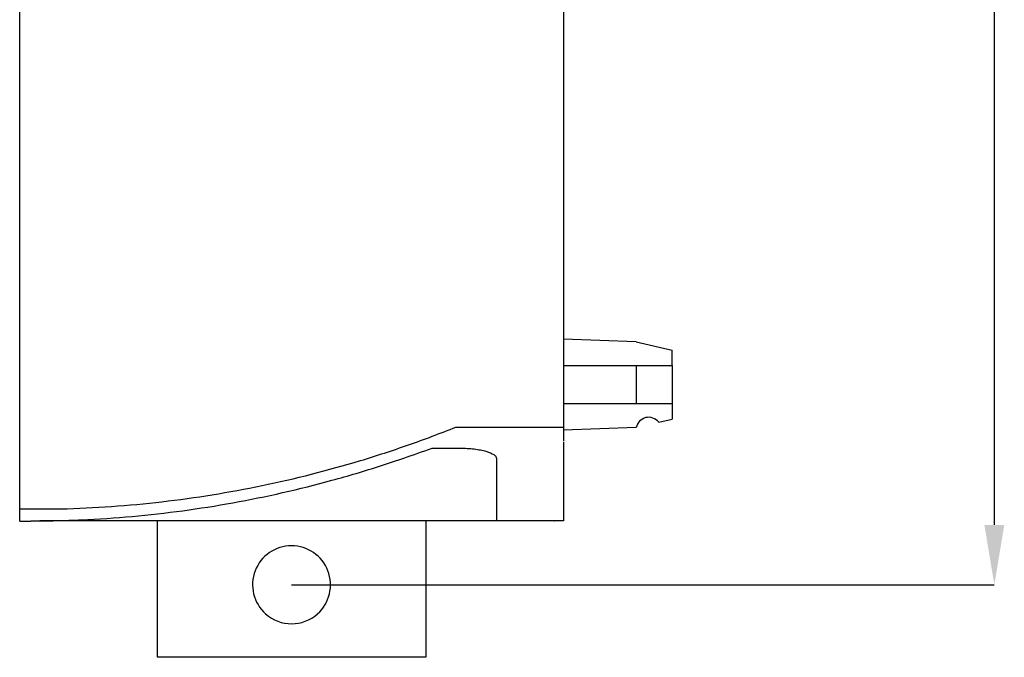
# Model space of a CAD drawing. Extents: x 0 to 594, y 0 to 420.
# Drawn here: x 67 to 122, y 155 to 190 of the extents above; entities that cross this region are included whole.
import ezdxf

# ---------------------------------------------------------------- set-up
doc = ezdxf.new("R2010")
doc.units = 0
doc.header["$LTSCALE"] = 32.67
doc.header["$MEASUREMENT"] = 0
doc.layers.get('Defpoints').update_dxf_attribs({"linetype": 'CONTINUOUS'})
doc.layers.add('30000_DRILLING', color=7, linetype='CONTINUOUS', plot=False)
doc.styles.add('SLDTEXTSTYLE0', font='TXT', dxfattribs={"width": 0.75})
doc.dimstyles.new('SLDDIMSTYLE0', dxfattribs={"dimtxt": 3.5, "dimasz": 3.302, "dimexe": 0, "dimexo": 0.0625, "dimgap": 0.875, "dimtad": 1, "dimrnd": 1e-09, "dimzin": 12, "dimdsep": 46, "dimtxsty": 'SLDTEXTSTYLE0', "dimsah": 1, "dimcen": 0.09, "dimadec": 0, "dimazin": 3, "dimtfac": 1, "dimtofl": 0, "dimtmove": 0, "dimatfit": 3, "dimfxl": 1, "dimfrac": 2, "dimtolj": 1, "dimtzin": 12, "dimarcsym": 0})

# ---------------------------------------------------------------- blocks, each defined once
blk = doc.blocks.new('*D20')
at = {"layer": '30000_DRILLING', "color": 0, "lineweight": -2}
for p, q in [((82.323, 265.936), (121.092, 265.936)), ((121.092, 262.634), (121.092, 162.238)), ((82.323, 158.936), (121.092, 158.936))]:
    blk.add_line(p, q, dxfattribs=at)
at = {"layer": '30000_DRILLING', "color": 0}
for points in [[(120.542, 262.634), (121.643, 262.634), (121.092, 265.936)], [(120.542, 162.238), (121.643, 162.238), (121.092, 158.936)]]:
    blk.add_solid(points, dxfattribs=at)
at = {"layer": 'Defpoints', "color": 0}
for p in [(82.261, 265.936), (82.261, 158.936), (121.092, 158.936)]:
    blk.add_point(p, dxfattribs=at)
at = {"layer": '30000_DRILLING', "color": 0, "insert": (116.717, 213.848), "char_height": 3.5, "attachment_point": 2, "rotation": 90, "style": 'SLDTEXTSTYLE0'}
blk.add_mtext('\\A1;107', dxfattribs=at)

msp = doc.modelspace()

# ---------------------------------------------------------------- linework, layer by layer
at = {"layer": '30000_DRILLING'}
for p, q in [((67.32684, 163.11655), (67.32684, 197.25386)), ((97.32684, 197.25386), (97.32684, 167.63087)), ((101.32804, 172.33914), (97.32684, 172.47886)), ((101.32804, 172.33914), (103.32684, 171.86934)), ((103.32684, 171.02029), (103.32684, 171.86934)), ((97.32684, 171.02029), (101.32804, 171.02029)), ((101.32804, 171.02029), (101.32804, 168.91839)), ((101.32804, 171.02029), (103.32684, 171.02029)), ((103.32684, 171.02029), (103.32684, 168.91839)), ((101.32804, 168.91839), (97.32684, 168.91839)), ((103.32684, 168.91839), (101.32804, 168.91839)), ((103.32684, 168.91839), (103.32684, 168.06934)), ((102.58294, 167.89449), (103.32684, 168.06934)), ((91.39352, 167.63087), (97.32684, 167.63087)), ((97.32684, 167.63087), (97.32684, 166.85464)), ((101.33912, 167.59993), (97.32684, 167.45982)), ((97.32684, 166.78974), (97.32684, 162.46954)), ((90.07311, 166.46931), (91.61674, 166.46933)), ((67.32684, 163.11655), (69.59827, 163.11655)), ((67.32684, 162.44473), (67.32684, 163.11655)), ((67.32684, 162.44473), (67.93898, 162.44473)), ((71.03933, 162.46934), (68.43763, 162.46934)), ((71.24151, 162.46954), (68.44428, 162.46954)), ((71.03933, 162.46934), (71.03933, 162.46954)), ((94.03933, 162.46934), (71.03933, 162.46934)), ((71.24151, 162.55366), (71.24151, 162.46954)), ((74.92304, 154.93585), (74.92304, 162.46954)), ((89.72304, 162.46954), (89.72304, 154.93585)), ((97.32684, 162.46954), (93.62689, 162.46954)), ((94.03933, 162.46934), (94.03933, 162.46954)), ((96.82684, 162.46934), (94.03933, 162.46934)), ((96.82684, 162.46934), (96.84097, 162.46954)), ((89.72304, 154.93585), (74.92304, 154.93585))]:
    msp.add_line(p, q, dxfattribs=at)
for centre, radius, start, end in [((102.02684, 167.46934), 0.7, 37.398809, 169.248271), ((82.32304, 158.93584), 2.15, 311.910766, 228.089234), ((82.32304, 158.93584), 2.15, 228.089234, 311.910766)]:
    msp.add_arc(centre, radius, start, end, dxfattribs=at)
msp.add_ellipse((71.245, 262.46934), major_axis=(0, 100), ratio=0.01745985, start_param=3.11371119, end_param=3.13959266, dxfattribs=at)
for points, knots in [([(69.59827, 163.11655), (71.46487, 163.16735), (73.32432, 163.29989), (77.02878, 163.73051), (78.87368, 164.02848), (82.52316, 164.78501), (84.33414, 165.24491), (87.01089, 166.05196), (87.89643, 166.34091), (89.21547, 166.80195), (89.65343, 166.96072), (90.52527, 167.29047), (90.95939, 167.46068), (91.39352, 167.63087)], [0, 0, 0, 0, 0.25, 0.25, 0.5, 0.5, 0.75, 0.75, 0.875, 0.875, 0.9375, 0.9375, 1, 1, 1, 1]), ([(67.93898, 162.45434), (68.40649, 162.45639), (68.87392, 162.45987), (69.80787, 162.48158), (70.27455, 162.49736), (71.67363, 162.56055), (72.6051, 162.62341), (75.39573, 162.87415), (77.25095, 163.1245), (80.92512, 163.78754), (82.75058, 164.20141), (85.45167, 164.94105), (86.34598, 165.20722), (88.11508, 165.77722), (88.99072, 166.07831), (90.07311, 166.46931)], [0, 0, 0, 0, 0.0625, 0.0625, 0.125, 0.125, 0.25, 0.25, 0.5, 0.5, 0.75, 0.75, 0.875, 0.875, 0.998989867, 0.998989867, 0.998989867, 0.998989867]), ([(91.61674, 166.46933), (91.75203, 166.46933), (91.88491, 166.46539), (92.14604, 166.45), (92.27571, 166.43835), (92.52102, 166.40833), (92.63709, 166.39006), (92.85624, 166.3472), (92.95867, 166.32263), (93.2337, 166.24291), (93.38007, 166.17988), (93.52662, 166.0802), (93.56427, 166.04555), (93.61422, 165.97589), (93.62681, 165.94091), (93.62681, 165.90578)], [0, 0, 0, 0, 0.125, 0.125, 0.25, 0.25, 0.375, 0.375, 0.5, 0.5, 0.75, 0.75, 0.875, 0.875, 1, 1, 1, 1]), ([(93.62681, 165.90578), (93.62682, 164.77557), (93.62684, 163.91966), (93.62686, 162.771), (93.62687, 162.47824), (93.62689, 162.46954)], [0, 0, 0, 0, 0.5, 0.5, 1, 1, 1, 1])]:
    msp.add_open_spline(points, degree=3, knots=knots, dxfattribs=at)
msp.add_open_spline([(97.32684, 166.85464), (97.32684, 166.85494), (97.32684, 166.8522), (97.32684, 166.8464)], degree=3, dxfattribs=at)

# ---------------------------------------------------------------- dimensions: what is measured, and where the dimension line sits
dim = msp.add_linear_dim(base=(121.09227, 158.93584), p1=(82.26054, 265.93584), p2=(82.26054, 158.93584), angle=90, dimstyle='SLDDIMSTYLE0', dxfattribs=at)
dim.commit()
dim.dimension.update_dxf_attribs({"geometry": '*D20', "text_midpoint": (121.09227, 213.84771), "dimtype": 160})

doc.saveas('drawing.dxf')
